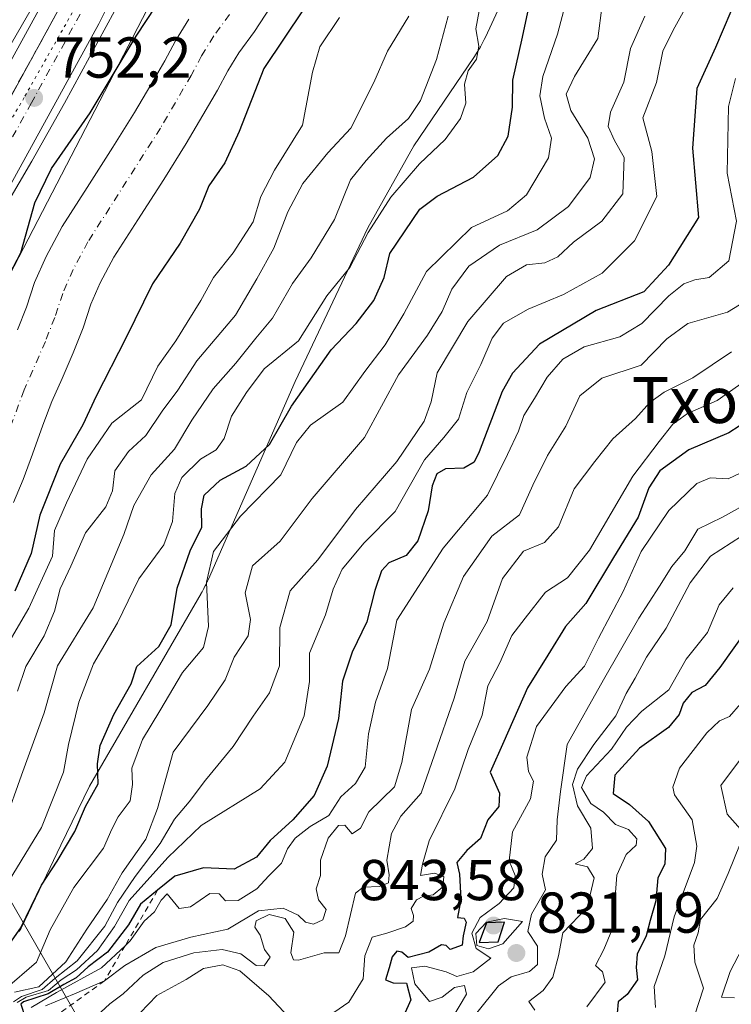
# Model space of a CAD drawing. Units: metres. Extents: x 668510 to 672732, y 4744376 to 4746773.
# Drawn here: x 668945 to 669068, y 4745853 to 4746025 of the extents above; entities that cross this region are included whole.
import ezdxf
from ezdxf.enums import TextEntityAlignment as Align

# ---------------------------------------------------------------- set-up
doc = ezdxf.new("R2010")
doc.units = ezdxf.units.M
doc.header["$MEASUREMENT"] = 0
for name, pattern in [('DGN Style 2', [1.648017, 0.98881, -0.659207]), ('DGN Style 3', [2.307223, 1.648017, -0.659207]), ('DGN Style 4', [2.638475, 1.318413, -0.659207, 0.001648, -0.659207]), ('DGN Style 5', [1.153612, 0.494405, -0.659207])]:
    doc.linetypes.add(name, pattern=pattern)
for name, color, linetype, lineweight in [('Arbolado forestal CxS', 92, 'Continuous', 0), ('Carretera de calzada única Cxs', 7, 'Continuous', 13), ('Carretera de calzada única eje', 7, 'DGN Style 4', 0), ('Corriente natural Cxs', 4, 'Continuous', 13), ('Corriente natural eje', 4, 'DGN Style 4', 0), ('Curva de nivel maestra', 30, 'Continuous', 30), ('Curva de nivel normal', 30, 'Continuous', 0), ('Escarpado lineal', 30, 'DGN Style 2', 0), ('Espacio natural protegido', 121, 'Continuous', 13), ('Espacio natural protegido CxS', 121, 'Continuous', 0), ('Núcleo urbano CxS', 7, 'Continuous', 0), ('Punto de cota en terreno', 7, 'Continuous', 0), ('Rótulo de punto de cota en terreno', 7, 'Continuous', 0), ('Suelo desnudo CxS', 253, 'Continuous', 0), ('Talud superficial', 30, 'DGN Style 3', 0), ('Texto cartográfico', 7, 'Continuous', 0), ('Vía pecuaria eje', 92, 'DGN Style 5', 0)]:
    doc.layers.add(name, color=color, linetype=linetype, lineweight=lineweight)
doc.styles.add('Style-Arial', font='txt')

# ---------------------------------------------------------------- blocks, each defined once
blk = doc.blocks.new('*U15')
at = {"layer": 'Arbolado forestal CxS', "color": 92, "linetype": 'Continuous', "lineweight": 0}
blk.add_polyline3d([(668949.1509, 4746028.6303, 757.5089), (668932.7295, 4745998.7915, 753.0878), (668913.1113, 4746002.7499, 771.3527), (668876.0201, 4746003.7265, 799.8171), (668840.8811, 4746003.7269, 830.3714), (668807.6943, 4746004.7035, 858.0245), (668771.5791, 4746004.7039, 874.3801), (668766.6987, 4746004.7039, 876.5108), (668754.0095, 4745996.8955, 882.22), (668742.2965, 4745996.8957, 886.5032), (668717.8945, 4745996.8961, 899.8834), (668706.1815, 4745991.0399, 905.7453), (668696.4205, 4745983.2313, 911.3529)], dxfattribs=at)
blk = doc.blocks.new('*U16')
at = {"layer": 'Suelo desnudo CxS', "color": 253, "linetype": 'Continuous', "lineweight": 0}
for points in [[(668944.1501, 4745970.6001, 746.8721), (668945.7001, 4745974.5301, 747.2925), (668947.1201, 4745978.8301, 748.0736), (668949.1101, 4745983.3901, 748.4355), (668951.9001, 4745988.5701, 747.8098), (668956.2901, 4745995.3901, 747.589), (668960.7601, 4746002.3601, 747.5238), (668964.5401, 4746008.4301, 747.4744), (668967.3701, 4746013.2501, 747.2088), (668969.8201, 4746017.4301, 747.6402), (668971.6601, 4746020.8901, 748.07), (668973.9701, 4746024.6401, 748.2595)], [(668990.0801, 4746029.7501, 747.5054), (668985.3701, 4746022.5301, 747.2392), (668982.6801, 4746018.8101, 746.8379), (668980.7501, 4746015.6701, 746.8812), (668978.9601, 4746012.3201, 746.6566), (668976.4101, 4746007.9501, 746.4622), (668973.5101, 4746003.0101, 746.2956), (668969.6101, 4745996.7601, 746.5494), (668965.1001, 4745989.7301, 746.3164), (668960.9301, 4745983.2401, 746.0348), (668958.5401, 4745978.8101, 745.7775), (668956.9201, 4745975.0801, 745.5526), (668955.5501, 4745970.9601, 745.6436), (668953.8401, 4745966.6101, 745.4053), (668951.9201, 4745962.1401, 744.7933), (668950.1301, 4745958.1501, 745.1675), (668948.5801, 4745954.0501, 745.4749), (668946.7801, 4745948.9601, 745.673), (668945.1301, 4745944.5601, 745.8003), (668943.4501, 4745940.5901, 745.7267)]]:
    blk.add_polyline3d(points, dxfattribs=at)
blk = doc.blocks.new('*U19')
at = {"layer": 'Corriente natural Cxs', "color": 4, "linetype": 'Continuous', "lineweight": 13}
for points in [[(668944.1501, 4745970.6001, 746.8721), (668945.7001, 4745974.5301, 747.2925), (668947.1201, 4745978.8301, 748.0736), (668949.1101, 4745983.3901, 748.4355), (668951.9001, 4745988.5701, 747.8098), (668956.2901, 4745995.3901, 747.589), (668960.7601, 4746002.3601, 747.5238), (668964.5401, 4746008.4301, 747.4744), (668967.3701, 4746013.2501, 747.2088), (668969.8201, 4746017.4301, 747.6402), (668971.6601, 4746020.8901, 748.07), (668973.9701, 4746024.6401, 748.2595)], [(668990.0801, 4746029.7501, 747.5054), (668985.3701, 4746022.5301, 747.2392), (668982.6801, 4746018.8101, 746.8379), (668980.7501, 4746015.6701, 746.8812), (668978.9601, 4746012.3201, 746.6566), (668976.4101, 4746007.9501, 746.4622), (668973.5101, 4746003.0101, 746.2956), (668969.6101, 4745996.7601, 746.5494), (668965.1001, 4745989.7301, 746.3164), (668960.9301, 4745983.2401, 746.0348), (668958.5401, 4745978.8101, 745.7775), (668956.9201, 4745975.0801, 745.5526), (668955.5501, 4745970.9601, 745.6436), (668953.8401, 4745966.6101, 745.4053), (668951.9201, 4745962.1401, 744.7933), (668950.1301, 4745958.1501, 745.1675), (668948.5801, 4745954.0501, 745.4749), (668946.7801, 4745948.9601, 745.673), (668945.1301, 4745944.5601, 745.8003), (668943.4501, 4745940.5901, 745.7267)]]:
    blk.add_polyline3d(points, dxfattribs=at)
blk = doc.blocks.new('5PATER')
at = {"layer": 'Punto de cota en terreno', "linetype": 'Continuous', "lineweight": 0}
h = blk.add_hatch(color=51, dxfattribs=at)
edge = h.paths.add_edge_path()
edge.add_ellipse((0, 0), major_axis=(-0.11, -0.111), ratio=0.999422, start_angle=0, end_angle=360)

msp = doc.modelspace()

# ---------------------------------------------------------------- linework, layer by layer
at = {"layer": 'Arbolado forestal CxS', "color": 92, "linetype": 'Continuous', "lineweight": 0}
for points in [[(668945.3113, 4746198.0465, 756.0162), (668949.4553, 4746190.9545, 756.5462), (668950.2211, 4746189.6253, 756.8704), (668951.6953, 4746186.8557, 757.2659), (668955.1703, 4746178.6665, 758.2909), (668958.5099, 4746170.7969, 758.3139), (668961.0215, 4746161.6903, 757.8449), (668961.1121, 4746161.2863, 757.7847), (668961.8541, 4746156.6107, 757.2504), (668963.4747, 4746133.7643, 758.4721), (668963.9101, 4746117.2287, 758.9763), (668963.9301, 4746101.0201, 756.7685), (668963.0481, 4746070.7987, 756.3951), (668961.0021, 4746057.8247, 756.7624), (668960.7507, 4746056.7533, 756.9033), (668959.7783, 4746053.1457, 757.5589), (668958.6705, 4746049.5795, 757.3815), (668957.4347, 4746046.0375, 756.4954), (668956.1823, 4746042.8117, 756.9352), (668949.1509, 4746028.6303, 757.5089), (668932.7295, 4745998.7915, 753.0878)], [(668935.2397, 4745965.7135, 750.3074), (668969.2405, 4746031.2329, 751.8957)], [(668969.2405, 4746031.2329, 751.8957), (668935.2397, 4745965.7135, 750.3074)], [(668943.4501, 4745940.5901, 745.7267), (668945.1301, 4745944.5601, 745.8003), (668946.7801, 4745948.9601, 745.673), (668948.5801, 4745954.0501, 745.4749), (668950.1301, 4745958.1501, 745.1675), (668951.9201, 4745962.1401, 744.7933), (668953.8401, 4745966.6101, 745.4053), (668955.5501, 4745970.9601, 745.6436), (668956.9201, 4745975.0801, 745.5526), (668958.5401, 4745978.8101, 745.7775), (668960.9301, 4745983.2401, 746.0348), (668965.1001, 4745989.7301, 746.3164), (668969.6101, 4745996.7601, 746.5494), (668973.5101, 4746003.0101, 746.2956), (668976.4101, 4746007.9501, 746.4622), (668978.9601, 4746012.3201, 746.6566), (668980.7501, 4746015.6701, 746.8812), (668982.6801, 4746018.8101, 746.8379), (668985.3701, 4746022.5301, 747.2392), (668990.0801, 4746029.7501, 747.5054)], [(668990.0801, 4746029.7501, 747.5054), (668985.3701, 4746022.5301, 747.2392), (668982.6801, 4746018.8101, 746.8379), (668980.7501, 4746015.6701, 746.8812), (668978.9601, 4746012.3201, 746.6566), (668976.4101, 4746007.9501, 746.4622), (668973.5101, 4746003.0101, 746.2956), (668969.6101, 4745996.7601, 746.5494), (668965.1001, 4745989.7301, 746.3164), (668960.9301, 4745983.2401, 746.0348), (668958.5401, 4745978.8101, 745.7775), (668956.9201, 4745975.0801, 745.5526), (668955.5501, 4745970.9601, 745.6436), (668953.8401, 4745966.6101, 745.4053), (668951.9201, 4745962.1401, 744.7933), (668950.1301, 4745958.1501, 745.1675), (668948.5801, 4745954.0501, 745.4749), (668946.7801, 4745948.9601, 745.673), (668945.1301, 4745944.5601, 745.8003), (668943.4501, 4745940.5901, 745.7267)], [(668973.9701, 4746024.6401, 748.2595), (668971.6601, 4746020.8901, 748.07), (668969.8201, 4746017.4301, 747.6402), (668967.3701, 4746013.2501, 747.2088), (668964.5401, 4746008.4301, 747.4744), (668960.7601, 4746002.3601, 747.5238), (668956.2901, 4745995.3901, 747.589), (668951.9001, 4745988.5701, 747.8098), (668949.1101, 4745983.3901, 748.4355), (668947.1201, 4745978.8301, 748.0736), (668945.7001, 4745974.5301, 747.2925), (668944.1501, 4745970.6001, 746.8721)], [(668973.9701, 4746024.6401, 748.2595), (668971.6601, 4746020.8901, 748.07), (668969.8201, 4746017.4301, 747.6402), (668967.3701, 4746013.2501, 747.2088), (668964.5401, 4746008.4301, 747.4744), (668960.7601, 4746002.3601, 747.5238), (668956.2901, 4745995.3901, 747.589), (668951.9001, 4745988.5701, 747.8098), (668949.1101, 4745983.3901, 748.4355), (668947.1201, 4745978.8301, 748.0736), (668945.7001, 4745974.5301, 747.2925), (668944.1501, 4745970.6001, 746.8721)], [(668952.7745, 4745695.8893, 844.15), (668977.1877, 4745706.1581, 840.1516), (668988.3057, 4745718.5137, 839.2521), (668994.1179, 4745739.6263, 845.558), (668992.2961, 4745761.1759, 839.4208), (668991.1745, 4745780.2035, 830.516), (668985.6587, 4745797.2113, 817.9838), (668940.2301, 4745875.9863, 765.8211), (668931.1559, 4745891.7215, 755.1414), (668911.9381, 4745889.4995, 743.7925)], [(668940.2301, 4745875.9863, 765.8211), (668985.6587, 4745797.2113, 817.9838), (668991.1745, 4745780.2035, 830.516), (668992.2961, 4745761.1759, 839.4208), (668994.1179, 4745739.6263, 845.558), (668988.3057, 4745718.5137, 839.2521), (668977.1877, 4745706.1581, 840.1516)], [(668977.1877, 4745706.1581, 840.1516), (668988.3057, 4745718.5137, 839.2521), (668994.1179, 4745739.6263, 845.558), (668992.2961, 4745761.1759, 839.4208), (668991.1745, 4745780.2035, 830.516), (668985.6587, 4745797.2113, 817.9838), (668940.2301, 4745875.9863, 765.8211)]]:
    msp.add_polyline3d(points, dxfattribs=at)
at = {"layer": 'Carretera de calzada única Cxs', "color": 7, "linetype": 'Continuous', "lineweight": 13}
for points in [[(668965.6601, 4746038.6301, 753.0204), (668958.3201, 4746023.8301, 752.629), (668941.3501, 4745992.9901, 752.008)], [(668965.6601, 4746038.6301, 753.0204), (668958.3201, 4746023.8301, 752.629), (668941.3501, 4745992.9901, 752.008)], [(668934.9201, 4745996.5501, 752.085), (668951.8101, 4746027.2401, 753.5796)], [(668934.9201, 4745996.5501, 752.085), (668951.8101, 4746027.2401, 753.5796)]]:
    msp.add_polyline3d(points, dxfattribs=at)
at = {"layer": 'Carretera de calzada única eje', "color": 7, "linetype": 'DGN Style 4', "lineweight": 0}
msp.add_polyline3d([(668955.0601, 4746025.5301, 752.6492), (668946.5801, 4746010.1101, 752.2535), (668938.1301, 4745994.7701, 751.6979)], dxfattribs=at)
at = {"layer": 'Corriente natural Cxs', "color": 4, "linetype": 'Continuous', "lineweight": 13}
for points in [[(668990.0801, 4746029.7501, 747.5054), (668985.3701, 4746022.5301, 747.2392), (668982.6801, 4746018.8101, 746.8379), (668980.7501, 4746015.6701, 746.8812), (668978.9601, 4746012.3201, 746.6566), (668976.4101, 4746007.9501, 746.4622), (668973.5101, 4746003.0101, 746.2956), (668969.6101, 4745996.7601, 746.5494), (668965.1001, 4745989.7301, 746.3164), (668960.9301, 4745983.2401, 746.0348), (668958.5401, 4745978.8101, 745.7775), (668956.9201, 4745975.0801, 745.5526), (668955.5501, 4745970.9601, 745.6436), (668953.8401, 4745966.6101, 745.4053), (668951.9201, 4745962.1401, 744.7933), (668950.1301, 4745958.1501, 745.1675), (668948.5801, 4745954.0501, 745.4749), (668946.7801, 4745948.9601, 745.673), (668945.1301, 4745944.5601, 745.8003), (668943.4501, 4745940.5901, 745.7267)], [(668944.1501, 4745970.6001, 746.8721), (668945.7001, 4745974.5301, 747.2925), (668947.1201, 4745978.8301, 748.0736), (668949.1101, 4745983.3901, 748.4355), (668951.9001, 4745988.5701, 747.8098), (668956.2901, 4745995.3901, 747.589), (668960.7601, 4746002.3601, 747.5238), (668964.5401, 4746008.4301, 747.4744), (668967.3701, 4746013.2501, 747.2088), (668969.8201, 4746017.4301, 747.6402), (668971.6601, 4746020.8901, 748.07), (668973.9701, 4746024.6401, 748.2595)]]:
    msp.add_polyline3d(points, dxfattribs=at)
at = {"layer": 'Corriente natural eje', "color": 4, "linetype": 'DGN Style 4', "lineweight": 0}
msp.add_polyline3d([(668981.0501, 4746025.4901, 746.6145), (668978.3301, 4746021.7301, 746.6096), (668976.2001, 4746018.2801, 746.6504), (668974.3901, 4746014.8701, 746.5061), (668969.0301, 4746005.7201, 746.1967), (668956.4101, 4745985.9101, 746.1814), (668953.8201, 4745981.1001, 746.1471), (668952.0201, 4745976.9601, 745.7377), (668950.6201, 4745972.7501, 745.3907), (668949.0001, 4745968.6101, 744.9697), (668945.2901, 4745960.1501, 744.8681), (668940.2601, 4745946.5101, 745.3323)], dxfattribs=at)
at = {"layer": 'Curva de nivel maestra', "color": 30, "linetype": 'Continuous', "lineweight": 30, "flags": 128}
for points, elevation in [([(668937.14, 4745855.8501), (668944.75, 4745866.5701), (668948.31, 4745874.0201), (668951.03, 4745878.2101), (668954.13, 4745883.3701), (668955.99, 4745887.7001), (668958.2, 4745891.6401), (668958.1, 4745895.1401), (668958.55, 4745898.3101), (668960.92, 4745903.7001), (668963.92, 4745909.0301), (668964.9, 4745912.0301), (668968.73, 4745915.5201), (668970.9, 4745919.3201), (668971.91, 4745925.6901), (668974.19, 4745932.1501), (668976.26, 4745936.2901), (668976.18, 4745939.4701), (668976.64, 4745941.8401), (668979.45, 4745944.4601), (668983.96, 4745946.8901), (668988.01, 4745950.6801), (668991.82, 4745957.3401), (668998.76, 4745967.1401), (669003.12, 4745971.7001), (669006.18, 4745975.6901), (669007.99, 4745979.7201), (669008.98, 4745983.9001), (669014.19, 4745991.6101), (669017.19, 4745993.8601), (669023.52, 4745997.1901), (669027.77, 4746000.9601), (669029.56, 4746004.2801), (669030.28, 4746009.3601), (669030.35, 4746014.0201), (669032.04, 4746021.5201), (669034.77, 4746034.3501)], 775), ([(668940.82, 4745976.6901), (668944.72, 4745984.0201), (668947.18, 4745992.6901), (668950.04, 4745998.6901), (668956.81, 4746008.3601), (668964.82, 4746021.6901), (668973.47, 4746034.8401)], 750), ([(668993.97, 4746026.4501), (668987, 4746016.0501), (668982.74, 4746005.1101), (668980.26, 4745999.6901), (668977.45, 4745995.6401), (668975.83, 4745991.6201), (668972.44, 4745985.6901), (668967.62, 4745978.6101), (668963.01, 4745969.1601), (668957.86, 4745959.0801), (668955.52, 4745954.0901), (668951.59, 4745947.2201), (668948.06, 4745938.3701), (668946.55, 4745931.7301), (668943.66, 4745925.1501)], 750), ([(669068.29, 4746025.9601), (669065.62, 4746019.7001), (669062.36, 4746012.5701), (669061.62, 4746002.2101), (669062.67, 4745990.1701), (669057.48, 4745981.8701), (669053.15, 4745977.2401), (669044.86, 4745973.9701), (669035.02, 4745968.1101), (669030.32, 4745963.0801), (669028.52, 4745959.9101), (669024.52, 4745949.3801), (669023.61, 4745947.5801), (669021.86, 4745946.5301), (669018.67, 4745946.4501), (669017.11, 4745945.5601), (669016.3, 4745943.4601), (669015.61, 4745939.1601), (669013.83, 4745933.9201), (669011.78, 4745931.3501), (669008.76, 4745930.0601), (669007.5, 4745928.7201), (669006.34, 4745925.2801), (669004.97, 4745919.8401), (669002.41, 4745914.5701), (669000.69, 4745909.5001), (668999.99, 4745903.0301), (668998.02, 4745894.7001), (668995.78, 4745889.6201), (668992.09, 4745885.3601), (668988.13, 4745881.8101), (668985.76, 4745878.8901), (668981.87, 4745876.8201), (668976.53, 4745877.0301), (668971.53, 4745875.5701), (668968.5298, 4745873.1505), (668965.54, 4745870.7401), (668963.47, 4745867.1001), (668959.81, 4745862.3901), (668956.47, 4745859.7901), (668954.35, 4745857.9201), (668952.24, 4745856.7201), (668949.49, 4745855.1301), (668945.19, 4745853.7401), (668944.72, 4745853.3001), (668945.46, 4745851.0001)], 800), ([(669075.17, 4745957.3501), (669067.93, 4745952.7201), (669060.99, 4745949.7501), (669055.97, 4745946.1001), (669054.02, 4745943.1201), (669052.15, 4745938.0201), (669047.91, 4745931.0101), (669043.04, 4745923.0001), (669039.54, 4745919.0301), (669036.45, 4745914.0301), (669032.94, 4745908.3701), (669028.8, 4745899.0301), (669026.42, 4745893.7001), (669028.07, 4745890.0301), (669027.93, 4745887.7001), (669026, 4745885.3701), (669024.76, 4745882.1201), (669022.34, 4745880.0401), (669020.63, 4745877.9501), (669021.09, 4745875.9501), (669021.34, 4745871.5201), (669020.73, 4745868.3801), (669021.89, 4745868.2701), (669022.25, 4745867.5601), (669021.74, 4745865.2301), (669021.52, 4745863.6101), (669019.46, 4745862.8401), (669018.75, 4745863.5301), (669017.97, 4745863.6201), (669015.72, 4745862.3501), (669012.14, 4745861.4201), (669011.02, 4745862.3601), (669010.19, 4745862.5101), (669009.36, 4745861.5301), (669008.84, 4745859.6301), (669008.21, 4745857.5801), (669009.52, 4745857.0201), (669011.87, 4745856.9501), (669012.59, 4745854.0501), (669011.41, 4745851.3701)], 825), ([(669071.25, 4745918.7001), (669066.38, 4745911.8801), (669063.86, 4745908.7401), (669061.52, 4745907.5401), (669059.99, 4745905.7001), (669059.33, 4745903.7001), (669057.46, 4745901.4401), (669052.38, 4745897.8401), (669048.09, 4745893.1601), (669047.85, 4745889.9701), (669050.66, 4745888.0501), (669053.95, 4745885.1201), (669056.93, 4745880.3701), (669056.84, 4745877.7001), (669055.6, 4745875.2701), (669055.27, 4745871.3001), (669054.28, 4745867.8901), (669053.56, 4745865.2001), (669052, 4745861.9901), (669051.82, 4745859.7001), (669052.06, 4745857.5301), (669050.26, 4745855.0101), (669048.69, 4745853.7101), (669048.51, 4745851.7701)], 850), ([(669024.53, 4745864.0401), (669027.82, 4745864.1701), (669028.94, 4745867.6001), (669025.79, 4745867.4601), (669024.53, 4745864.0401)], 840)]:
    msp.add_lwpolyline(points, dxfattribs=dict(at, elevation=elevation))
at = {"layer": 'Curva de nivel normal', "color": 30, "linetype": 'Continuous', "lineweight": 0, "flags": 128}
for points, elevation in [([(668942.42, 4746019.24), (668953.02, 4746037.69)], 755), ([(669040.65, 4746031.54), (669038.12, 4746022.02), (669035.58, 4746014.69), (669035.05, 4746011.29), (669035.9, 4746007.42), (669037.1, 4746003.96), (669036.55, 4746000.56), (669032.73, 4745994.1), (669029.44, 4745991.34), (669023.19, 4745988.43), (669015.32, 4745980.74), (669011.39, 4745973.38), (669008.13, 4745968), (669004.62, 4745963.39), (669000.78, 4745958.03), (668995.17, 4745954.01), (668992.73, 4745951.03), (668989.98, 4745945.41), (668982.95, 4745938.21), (668978.25, 4745932.08), (668977.02, 4745926.7), (668977.38, 4745919.03), (668976.51, 4745915.37), (668972.84, 4745911.03), (668968.94, 4745904.37), (668965.9, 4745899.37), (668964.06, 4745894.37), (668964.14, 4745891.53), (668963.73, 4745888.68), (668961.66, 4745885.9), (668960.54, 4745883.78), (668959.14, 4745880.48), (668953.98, 4745873.64), (668949.83, 4745866.27), (668947.47, 4745860.63), (668941.97, 4745855.88)], 780), ([(669045.93, 4746027.08), (669045.18, 4746021.29), (669041.08, 4746014.69), (669039.66, 4746011.63), (669040.46, 4746008.74), (669043.44, 4746003.94), (669044.58, 4746000.36), (669043.84, 4745997.12), (669040.03, 4745992.05), (669034.58, 4745988.03), (669028.05, 4745985.36), (669022.73, 4745981.69), (669019.73, 4745977.69), (669018.07, 4745973.78), (669015.53, 4745969.67), (669010.45, 4745962.78), (669004.52, 4745951.87), (668995.44, 4745941.27), (668989.87, 4745933.83), (668985.06, 4745929.56), (668983.78, 4745924.84), (668984.69, 4745920.23), (668984.27, 4745917.37), (668981.86, 4745913.7), (668980.3, 4745909.76), (668977.25, 4745905.27), (668971.22, 4745897.14), (668968.54, 4745887.38), (668966.46, 4745882.03), (668962.39, 4745876.19), (668959.75, 4745871.53), (668956.2, 4745866.35), (668952.58, 4745860.71), (668947.87, 4745856.36), (668943.62, 4745855.39)], 785), ([(669060.9, 4746027.45), (669058.29, 4746022.73), (669056.49, 4746019.11), (669055.36, 4746013.62), (669052.97, 4746007.5), (669054.53, 4746001.63), (669055.44, 4745993.78), (669051.51, 4745986.1), (669045.89, 4745980.48), (669039.17, 4745976.75), (669033.03, 4745974.2), (669028.76, 4745971.79), (669026.74, 4745969.18), (669024.82, 4745964.6), (669022.36, 4745959.69), (669020.92, 4745955.1), (669018.37, 4745951.88), (669014.96, 4745948.03), (669009.89, 4745939.04), (669004.48, 4745933.55), (669000.65, 4745929.01), (668999.08, 4745925.53), (668997.77, 4745921.03), (668994.95, 4745914.37), (668995, 4745909.45), (668994.07, 4745903.46), (668990.66, 4745895.42), (668986.36, 4745890.78), (668976.12, 4745884.37), (668970.29, 4745878.82), (668963.6, 4745871.38), (668961.05, 4745866.81), (668958.08, 4745862.68), (668954.42, 4745859.32), (668951.74, 4745857.53), (668949.56, 4745855.68), (668945.68, 4745854.56), (668944.07, 4745853.6)], 795), ([(669024.5, 4746026.09), (669023.9, 4746022.99), (669024.42, 4746019.94), (669024.01, 4746017.69), (669022.6, 4746015.69), (669021.95, 4746013.36), (669022.17, 4746010.02), (669021.24, 4746007.36), (669018.6, 4746003.72), (669014.1, 4745999.48), (669009.12, 4745993.72), (669005.21, 4745987.54), (669001.98, 4745981.43), (668998.01, 4745976.54), (668993.03, 4745968.72), (668987.08, 4745963.81), (668984.02, 4745959.73), (668981.39, 4745955.61), (668980.14, 4745951.69), (668978.75, 4745949.77), (668976, 4745948.14), (668972.74, 4745944.95), (668971.53, 4745942.17), (668971.15, 4745937.28), (668969.6, 4745933.21), (668965.27, 4745927.32), (668961.58, 4745919.64), (668957.36, 4745912.53), (668954.8, 4745905.87), (668953.04, 4745898.46), (668952.15, 4745893.7), (668948.3, 4745884.03), (668939.11, 4745869.03)], 770), ([(669019.1, 4746025.18), (669017.08, 4746017.64), (669014.28, 4746010.48), (669012.21, 4746007.37), (669008.37, 4746003.96), (669004.82, 4746000.09), (669002.1, 4745996.69), (668999.34, 4745989.82), (668995.29, 4745983.16), (668992.01, 4745978.69), (668988.54, 4745972.67), (668985.62, 4745969.18), (668982.14, 4745964.8), (668978.2, 4745960.37), (668974.48, 4745954.89), (668971.49, 4745949.87), (668967.4, 4745945.37), (668964.4, 4745940.03), (668962.64, 4745935.03), (668959.86, 4745928.37), (668957.29, 4745922.25), (668951.1, 4745912.17), (668948.78, 4745903.98), (668944.85, 4745893.18), (668941.98, 4745885.18)], 765), ([(669053.31, 4746025.19), (669050.86, 4746019.54), (669049.7, 4746013.69), (669047.38, 4746008.45), (669046.94, 4746006), (669048.06, 4746003.56), (669049.76, 4746000.6), (669049.51, 4745994.3), (669045.87, 4745989.5), (669040.91, 4745985.87), (669038.2, 4745983.34), (669035.92, 4745982.25), (669032.76, 4745981.92), (669029.25, 4745979.88), (669022.52, 4745972.06), (669017.2, 4745963.12), (669016.15, 4745958.12), (669014.95, 4745954.7), (669010.18, 4745947.7), (669002.95, 4745939.35), (668996.42, 4745930.63), (668991.61, 4745925.22), (668989.82, 4745918.85), (668989.75, 4745912.18), (668988.03, 4745907.49), (668985.17, 4745903.42), (668981.7, 4745898.13), (668976.87, 4745892.26), (668974.04, 4745888.51), (668971.46, 4745885.49), (668968.96, 4745881.28), (668964.61, 4745875.53), (668961.58, 4745870.99), (668959.34, 4745866.88), (668954.52, 4745860.87), (668950.68, 4745857.86), (668948.43, 4745855.88), (668944.87, 4745854.63), (668943.48, 4745853.7)], 790), ([(669012.28, 4746025.17), (669008.52, 4746019.1), (669006.14, 4746013.63), (669002.14, 4746005.7), (668998.14, 4746001.42), (668993.79, 4745996.04), (668991.18, 4745991.14), (668988.76, 4745984.84), (668985.81, 4745979.48), (668982.08, 4745973.15), (668975.36, 4745965.22), (668972.04, 4745960.14), (668969.31, 4745956.44), (668966.51, 4745952.21), (668963.44, 4745949.44), (668961.11, 4745946.08), (668960.7, 4745942.61), (668959.53, 4745939.81), (668955.96, 4745935.32), (668953.42, 4745929.51), (668951.6, 4745925.57), (668950.61, 4745921.7), (668948.8, 4745917.37), (668945.62, 4745912.03), (668944.16, 4745907.74)], 760), ([(669000.18, 4746024.94), (668996.75, 4746019.85), (668995.5, 4746015.46), (668993.78, 4746006.24), (668988.86, 4745998.38), (668986.52, 4745993.78), (668985.18, 4745989.38), (668981.66, 4745984.02), (668978.25, 4745979.69), (668976.08, 4745975.69), (668973.65, 4745971.9), (668971.72, 4745968.7), (668968.58, 4745964.29), (668965.72, 4745958.43), (668960.58, 4745954.36), (668956.25, 4745948.12), (668952.7, 4745940.5), (668950.56, 4745935.7), (668950.24, 4745931.25), (668946.13, 4745922.19), (668936.79, 4745906.29)], 755), ([(669069.09, 4746014.36), (669067.92, 4746009.49), (669067.65, 4745997.88), (669069.27, 4745989.49), (669067.94, 4745982.62), (669064.51, 4745979.72), (669062.02, 4745979.3), (669060.15, 4745978.62), (669057.52, 4745976.5), (669052.82, 4745971.7), (669049, 4745969.41), (669042.8, 4745967.66), (669039.05, 4745965.51), (669036.33, 4745962.41), (669034.15, 4745958.68), (669032.28, 4745955.74), (669031.32, 4745953.01), (669029.43, 4745948.94), (669025.96, 4745941.84), (669018.25, 4745932.66), (669010.19, 4745920.13), (669008.54, 4745911.7), (669006.44, 4745905.86), (669005.26, 4745900.33), (669004.64, 4745894.52), (669002.98, 4745891.71), (669000.45, 4745889.41), (668998.32, 4745886.16), (668995.06, 4745884.2), (668992.46, 4745882.18), (668991.16, 4745880.34), (668990.11, 4745877.84), (668987.9, 4745875.66), (668985.78, 4745873.4), (668982.53, 4745871.37), (668980.37, 4745871.28), (668979.23, 4745872.53), (668977.64, 4745872.56), (668974.28, 4745870.23), (668972.3, 4745869.96), (668970.18, 4745872.5), (668969.13, 4745871.43), (668968.02, 4745869.4), (668966.2, 4745867.74), (668963.76, 4745864.31), (668962.8732, 4745863.4836), (668958.77, 4745859.66), (668950.95, 4745855.33), (668946.52, 4745852.74)], 805), ([(669071.9, 4745976.22), (669067.74, 4745973.7), (669060.8, 4745971.7), (669057.16, 4745969.03), (669052.68, 4745964.49), (669045.83, 4745962.2), (669042.01, 4745959.16), (669039.59, 4745953.88), (669036.38, 4745948.76), (669033.83, 4745943.57), (669031.5, 4745938.45), (669026.68, 4745934.72), (669021.77, 4745927.7), (669018.33, 4745919.59), (669015.87, 4745911.59), (669012.74, 4745904.59), (669011.02, 4745895.37), (669009.76, 4745891.13), (669005.31, 4745886.75), (669003.86, 4745883.92), (669002.42, 4745882.96), (669001.11, 4745884.46), (669000.03, 4745884.4), (668998.24, 4745882.21), (668996.88, 4745878.36), (668996.87, 4745875.68), (668996.13, 4745873.4), (668996.51, 4745871.44), (668997.87, 4745869.78), (668997.28, 4745867.96), (668995.66, 4745867.25), (668994.28, 4745867.6), (668993.01, 4745868.8), (668990.41, 4745870.01), (668986.1, 4745869.55), (668980.75, 4745866.39), (668974.34, 4745864.99), (668968.2, 4745863.17), (668962.81, 4745860.03), (668959.29, 4745857.3601), (668954.08, 4745855.1), (668949, 4745853.05)], 810), ([(669068.4, 4745966.78), (669061.68, 4745962.26), (669056.73, 4745959.8), (669054.19, 4745957.98), (669051.72, 4745955.18), (669047.77, 4745951.63), (669044.63, 4745947.7), (669041.06, 4745942.96), (669038.3, 4745936.34), (669035.86, 4745933.62), (669032.19, 4745932.13), (669028.58, 4745927.38), (669025.92, 4745919.9), (669022.01, 4745913.01), (669020.14, 4745906.53), (669016.75, 4745896.7), (669014.42, 4745890.03), (669010.85, 4745886.03), (669009.24, 4745883.03), (669008.43, 4745878.37), (669008.84, 4745875.81), (669008.74, 4745874.45), (669007.15, 4745873.81), (669004.32, 4745873.65), (669003, 4745872.61), (669001.25, 4745865.19), (669000.05, 4745862.22), (668997.54, 4745862.23), (668993.06, 4745861), (668992.19, 4745861.01), (668991.74, 4745862.24), (668992.23, 4745865.87), (668990.74, 4745868.24), (668987.93, 4745868.92), (668985.68, 4745867.81), (668985.45, 4745866.72), (668986.37, 4745865.32), (668987.14, 4745862.83), (668988.12, 4745861.48), (668987.1, 4745860), (668985.66, 4745860.04), (668983, 4745862.06), (668979.78, 4745862.82), (668974.83, 4745862.22), (668969.52, 4745860.54), (668966, 4745858.36), (668962.53, 4745855.14), (668960.2, 4745853.36), (668957.17, 4745850.53)], 815), ([(669071.79, 4745962.44), (669065.92, 4745958.33), (669060.79, 4745956.06), (669058.19, 4745954.18), (669055.86, 4745951.2), (669051.23, 4745945.18), (669043.68, 4745932.27), (669039.86, 4745927.45), (669036.04, 4745924.97), (669032.5, 4745920.44), (669030.2, 4745917.42), (669028.08, 4745912.71), (669025.99, 4745908.7), (669025, 4745903.58), (669022.58, 4745897.63), (669020.24, 4745890.77), (669015.8, 4745881.71), (669014.62, 4745877.67), (669014.3, 4745875.7), (669016.7, 4745876.12), (669018.36, 4745875.5), (669018.15, 4745873.75), (669016.51, 4745872.31), (669014.82, 4745872.1), (669013.57, 4745871.47), (669012.67, 4745869.94), (669013.08, 4745868.76), (669012.99, 4745867.74), (669011.68, 4745866.75), (669008.45, 4745865.65), (669005.9, 4745864.99), (669004.6, 4745861.75), (669004.33, 4745857.71), (669001.84, 4745853.65), (668996.58, 4745850.1)], 820), ([(669071.14, 4745946.24), (669067.86, 4745944.69), (669064.69, 4745944.89), (669062.38, 4745943.91), (669057.49, 4745939.2), (669052.67, 4745932.04), (669049.57, 4745925.12), (669045.26, 4745916.97), (669042.83, 4745912.1), (669039.56, 4745908.59), (669034.5, 4745901.61), (669032.81, 4745896.26), (669033.08, 4745893.8), (669033.98, 4745892.08), (669033.44, 4745889.02), (669030.31, 4745883.28), (669029.7, 4745878.26), (669030.75, 4745875.7), (669030.52, 4745873.53), (669027.99, 4745870.83), (669024.65, 4745868.42), (669023.2, 4745865.66), (669023.96, 4745862.99), (669026.56, 4745861.33), (669023.47, 4745858.96), (669020.64, 4745858.15), (669018.75, 4745858.92), (669015.05, 4745859.91), (669012.72, 4745859.62), (669013.33, 4745856.84), (669015.83, 4745853.79), (669018.09, 4745854.52), (669020.19, 4745856.21), (669021.97, 4745856.57), (669022.3, 4745855.06), (669019.75, 4745850.76)], 830), ([(669076.52, 4745943.4), (669066.86, 4745938.02), (669062.56, 4745935.95), (669060.3, 4745932.19), (669058.06, 4745929.46), (669055.91, 4745926.05), (669052.27, 4745920.46), (669046.14, 4745909.73), (669039.79, 4745898.47), (669038.63, 4745890.32), (669038.09, 4745885.41), (669037.94, 4745881.86), (669036, 4745878.96), (669035.48, 4745875.93), (669036.02, 4745873.18), (669033.59, 4745868.96), (669032.95, 4745865.95), (669034.68, 4745863.39), (669034.67, 4745860.24), (669033.26, 4745859), (669030.05, 4745858.09), (669027.84, 4745856.5), (669020.12, 4745846.84)], 835), ([(669070.19, 4745934.73), (669064.76, 4745931.23), (669061.25, 4745926.6), (669057.04, 4745918.7), (669053.64, 4745913.7), (669051.63, 4745910.03), (669050.08, 4745907.37), (669048.28, 4745903.48), (669044.48, 4745898.47), (669041.62, 4745894.19), (669040.72, 4745891.55), (669041.62, 4745887.8), (669043.95, 4745883.96), (669044.23, 4745880.41), (669042.72, 4745878.56), (669041.21, 4745877.72), (669043.35, 4745877.19), (669044.49, 4745875.3), (669043.32, 4745870.12), (669039.07, 4745865.7), (669038.29, 4745861.7), (669037.34, 4745858.03), (669035.67, 4745855.67), (669033.14, 4745853.79), (669034.21, 4745852.25)], 840), ([(669068.7, 4745925.73), (669066.3, 4745922.78), (669064.26, 4745917.98), (669060.52, 4745913.35), (669057.5, 4745908.02), (669052.84, 4745904.27), (669050.13, 4745901.48), (669047.51, 4745897.66), (669043.16, 4745893.04), (669042.34, 4745890.99), (669043.94, 4745888.24), (669046.14, 4745886.71), (669048.26, 4745884.58), (669050.47, 4745883.71), (669051.97, 4745882.05), (669051.84, 4745881), (669050.06, 4745879.37), (669048.45, 4745875.75), (669048.06, 4745870.46), (669048.01, 4745867.16), (669046.21, 4745862.85), (669044.76, 4745860.05), (669045.97, 4745858.96), (669046.41, 4745857.14), (669043.24, 4745852.85)], 845), ([(669069.98, 4745905.57), (669068.09, 4745903.35), (669066.33, 4745902.6), (669064.11, 4745900.54), (669059.37, 4745894.37), (669058.19, 4745891.07), (669058.52, 4745889.75), (669061.57, 4745885.38), (669062.4, 4745880.83), (669061.96, 4745877.96), (669058.43, 4745868.5), (669056.82, 4745861.7), (669054.95, 4745856.37), (669055.22, 4745852.72)], 855), ([(669069.81, 4745895.7), (669066.55, 4745891.37), (669067.65, 4745886.37), (669069.96, 4745883.74)], 860), ([(669069.95, 4745881.19), (669067.85, 4745876.07), (669065.92, 4745871.7), (669063, 4745868.03), (669062.62, 4745865.7), (669061.86, 4745863.58), (669062.02, 4745860.61), (669063.57, 4745856.13), (669061.21, 4745848.97)], 860), ([(669028.93, 4745868.22), (669025.77, 4745867.6), (669023.91, 4745865.62), (669024.09, 4745863.55), (669026.11, 4745862.95), (669028.62, 4745863.79), (669032.05, 4745867.7), (669028.93, 4745868.22)], 835), ([(669073.12, 4745868.44), (669068.2, 4745859.03), (669066.7, 4745854.55), (669068.94, 4745854.45)], 865), ([(668992.2, 4745850.2), (668987.87, 4745854.78), (668982.87, 4745859.1), (668979.87, 4745860.17), (668976.53, 4745859.54), (668973.53, 4745857.6), (668968.39, 4745854.8), (668964.02, 4745850.31)], 820)]:
    msp.add_lwpolyline(points, dxfattribs=dict(at, elevation=elevation))
at = {"layer": 'Escarpado lineal', "color": 30, "linetype": 'DGN Style 2', "lineweight": 0}
msp.add_polyline3d([(668968.5298, 4745873.1505, 797.9906), (668962.8732, 4745863.4836, 798.5068), (668959.29, 4745857.3601, 803.3753), (668948.31, 4745849.4901, 795.7947), (668948.7987, 4745843.4628, 798.6303), (668949.12, 4745839.5001, 795.5663), (668949.1244, 4745839.4868, 795.5598), (668951.72, 4745831.7201, 787.1136), (668957.5516, 4745828.8785, 801.4711), (668974.13, 4745820.8001, 810.2046)], dxfattribs=at)
at = {"layer": 'Espacio natural protegido', "color": 121, "linetype": 'Continuous', "lineweight": 13, "flags": 128}
for points in [[(668944.4927, 4745865.9601), (668944.5582, 4745866.0897), (668944.6234, 4745866.2192), (668944.6251, 4745866.2226), (668944.6291, 4745866.2307), (668944.6378, 4745866.2477), (668944.6486, 4745866.2692), (668944.6502, 4745866.2725), (668944.6637, 4745866.2991), (668944.6772, 4745866.3267), (668944.6787, 4745866.3297), (668944.6877, 4745866.3482), (668944.7092, 4745866.3925), (668944.7127, 4745866.3998), (668944.7283, 4745866.4319), (668944.7361, 4745866.448), (668944.7393, 4745866.4546), (668944.7452, 4745866.4667), (668944.7544, 4745866.4857), (668944.7693, 4745866.5163), (668951.7166, 4745880.9718), (668956.6616, 4745891.2613), (668976.1128, 4745924.7677), (668976.1215, 4745924.7828), (668976.1623, 4745924.8539), (668976.231, 4745924.9749), (668976.2701, 4745925.044), (668976.2757, 4745925.0538), (668976.281, 4745925.0633), (668976.5773, 4745925.6227), (668976.6038, 4745925.6762), (668976.6096, 4745925.6866), (668976.6165, 4745925.6993), (668976.6187, 4745925.7032), (668976.6235, 4745925.712), (668976.6258, 4745925.7161), (668976.6283, 4745925.7207), (668976.6345, 4745925.732), (668976.6504, 4745925.7612), (668976.7791, 4745926.0005), (668976.7849, 4745926.0117), (668976.7921, 4745926.0251), (668976.7955, 4745926.0314), (668976.8005, 4745926.0408), (668976.804, 4745926.0475), (668976.811, 4745926.0614), (668976.8224, 4745926.0843), (668976.8469, 4745926.133), (668976.8729, 4745926.1851), (668976.9368, 4745926.3121), (668976.9519, 4745926.3429), (668976.9561, 4745926.3515), (668976.9578, 4745926.3551), (668977.0646, 4745926.5777), (668977.1765, 4745926.8129), (668977.1866, 4745926.8347), (668977.189, 4745926.8399), (668977.2174, 4745926.9016), (668977.2213, 4745926.9102), (668977.2724, 4745927.0236), (668977.3818, 4745927.2676), (668992.4831, 4745961.655), (669005.1252, 4745988.3825), (669013.1103, 4746002.6362), (669023.5614, 4746017.972), (669024.0027, 4746018.6425), (669024.7296, 4746019.8611), (669025.3863, 4746021.1192), (669025.5834, 4746021.5339), (669042.3406, 4746057.6703)], [(668944.4927, 4745865.9601), (668944.5582, 4745866.0897), (668944.6234, 4745866.2192), (668944.6251, 4745866.2226), (668944.6291, 4745866.2307), (668944.6378, 4745866.2477), (668944.6486, 4745866.2692), (668944.6502, 4745866.2725), (668944.6637, 4745866.2991), (668944.6772, 4745866.3267), (668944.6787, 4745866.3297), (668944.6877, 4745866.3482), (668944.7092, 4745866.3925), (668944.7127, 4745866.3998), (668944.7283, 4745866.4319), (668944.7361, 4745866.448), (668944.7393, 4745866.4546), (668944.7452, 4745866.4667), (668944.7544, 4745866.4857), (668944.7693, 4745866.5163), (668951.7166, 4745880.9718), (668956.6616, 4745891.2613), (668976.1128, 4745924.7677), (668976.1215, 4745924.7828), (668976.1623, 4745924.8539), (668976.231, 4745924.9749), (668976.2701, 4745925.044), (668976.2757, 4745925.0538), (668976.281, 4745925.0633), (668976.5773, 4745925.6227), (668976.6038, 4745925.6762), (668976.6096, 4745925.6866), (668976.6165, 4745925.6993), (668976.6187, 4745925.7032), (668976.6235, 4745925.712), (668976.6258, 4745925.7161), (668976.6283, 4745925.7207), (668976.6345, 4745925.732), (668976.6504, 4745925.7612), (668976.7791, 4745926.0005), (668976.7849, 4745926.0117), (668976.7921, 4745926.0251), (668976.7955, 4745926.0314), (668976.8005, 4745926.0408), (668976.804, 4745926.0475), (668976.811, 4745926.0614), (668976.8224, 4745926.0843), (668976.8469, 4745926.133), (668976.8729, 4745926.1851), (668976.9368, 4745926.3121), (668976.9519, 4745926.3429), (668976.9561, 4745926.3515), (668976.9578, 4745926.3551), (668977.0646, 4745926.5777), (668977.1765, 4745926.8129), (668977.1866, 4745926.8347), (668977.189, 4745926.8399), (668977.2174, 4745926.9016), (668977.2213, 4745926.9102), (668977.2724, 4745927.0236), (668977.3818, 4745927.2676), (668992.4831, 4745961.655), (669005.1252, 4745988.3825), (669013.1103, 4746002.6362), (669023.5614, 4746017.972), (669024.0027, 4746018.6425), (669024.7296, 4746019.8611), (669025.3863, 4746021.1192), (669025.5834, 4746021.5339), (669042.3406, 4746057.6703)], [(668962.4855, 4746028.7932), (668952.3524, 4746010.0665), (668946.6473, 4745999.9577), (668939.5603, 4745987.9279)], [(668962.4855, 4746028.7932), (668952.3524, 4746010.0665), (668946.6473, 4745999.9577), (668939.5603, 4745987.9279)]]:
    msp.add_lwpolyline(points, dxfattribs=at)
at = {"layer": 'Espacio natural protegido CxS', "color": 121, "linetype": 'Continuous', "lineweight": 0, "flags": 128}
for points in [[(668944.4927, 4745865.9601), (668944.5582, 4745866.0897), (668944.6234, 4745866.2192), (668944.6251, 4745866.2226), (668944.6291, 4745866.2307), (668944.6378, 4745866.2477), (668944.6486, 4745866.2692), (668944.6502, 4745866.2725), (668944.6637, 4745866.2991), (668944.6772, 4745866.3267), (668944.6787, 4745866.3297), (668944.6877, 4745866.3482), (668944.7092, 4745866.3925), (668944.7127, 4745866.3998), (668944.7283, 4745866.4319), (668944.7361, 4745866.448), (668944.7393, 4745866.4546), (668944.7452, 4745866.4667), (668944.7544, 4745866.4857), (668944.7693, 4745866.5163), (668951.7166, 4745880.9718), (668956.6616, 4745891.2613), (668976.1128, 4745924.7677), (668976.1215, 4745924.7828), (668976.1623, 4745924.8539), (668976.231, 4745924.9749), (668976.2701, 4745925.044), (668976.2757, 4745925.0538), (668976.281, 4745925.0633), (668976.5773, 4745925.6227), (668976.6038, 4745925.6762), (668976.6096, 4745925.6866), (668976.6165, 4745925.6993), (668976.6187, 4745925.7032), (668976.6235, 4745925.712), (668976.6258, 4745925.7161), (668976.6283, 4745925.7207), (668976.6345, 4745925.732), (668976.6504, 4745925.7612), (668976.7791, 4745926.0005), (668976.7849, 4745926.0117), (668976.7921, 4745926.0251), (668976.7955, 4745926.0314), (668976.8005, 4745926.0408), (668976.804, 4745926.0475), (668976.811, 4745926.0614), (668976.8224, 4745926.0843), (668976.8469, 4745926.133), (668976.8729, 4745926.1851), (668976.9368, 4745926.3121), (668976.9519, 4745926.3429), (668976.9561, 4745926.3515), (668976.9578, 4745926.3551), (668977.0646, 4745926.5777), (668977.1765, 4745926.8129), (668977.1866, 4745926.8347), (668977.189, 4745926.8399), (668977.2174, 4745926.9016), (668977.2213, 4745926.9102), (668977.2724, 4745927.0236), (668977.3818, 4745927.2676), (668992.4831, 4745961.655), (669005.1252, 4745988.3825), (669013.1103, 4746002.6362), (669023.5614, 4746017.972), (669024.0027, 4746018.6425), (669024.7296, 4746019.8611), (669025.3863, 4746021.1192), (669025.5834, 4746021.5339), (669042.3406, 4746057.6703)], [(669042.3406, 4746057.6703), (669025.5834, 4746021.5339), (669025.3863, 4746021.1192), (669024.7296, 4746019.8611), (669024.0027, 4746018.6425), (669023.5614, 4746017.972), (669013.1103, 4746002.6362), (669005.1252, 4745988.3825), (668992.4831, 4745961.655), (668977.3818, 4745927.2676), (668977.2724, 4745927.0236), (668977.2213, 4745926.9102), (668977.2174, 4745926.9016), (668977.189, 4745926.8399), (668977.1866, 4745926.8347), (668977.1765, 4745926.8129), (668977.0646, 4745926.5777), (668976.9578, 4745926.3551), (668976.9561, 4745926.3515), (668976.9519, 4745926.3429), (668976.9368, 4745926.3121), (668976.8729, 4745926.1851), (668976.8469, 4745926.133), (668976.8224, 4745926.0843), (668976.811, 4745926.0614), (668976.804, 4745926.0475), (668976.8005, 4745926.0408), (668976.7955, 4745926.0314), (668976.7921, 4745926.0251), (668976.7849, 4745926.0117), (668976.7791, 4745926.0005), (668976.6504, 4745925.7612), (668976.6345, 4745925.732), (668976.6283, 4745925.7207), (668976.6258, 4745925.7161), (668976.6235, 4745925.712), (668976.6187, 4745925.7032), (668976.6165, 4745925.6993), (668976.6096, 4745925.6866), (668976.6038, 4745925.6762), (668976.5773, 4745925.6227), (668976.281, 4745925.0633), (668976.2757, 4745925.0538), (668976.2701, 4745925.044), (668976.231, 4745924.9749), (668976.1623, 4745924.8539), (668976.1215, 4745924.7828), (668976.1128, 4745924.7677), (668956.6616, 4745891.2613), (668951.7166, 4745880.9718), (668944.7693, 4745866.5163), (668944.7544, 4745866.4857), (668944.7452, 4745866.4667), (668944.7393, 4745866.4546), (668944.7361, 4745866.448), (668944.7283, 4745866.4319), (668944.7127, 4745866.3998), (668944.7092, 4745866.3925), (668944.6877, 4745866.3482), (668944.6787, 4745866.3297), (668944.6772, 4745866.3267), (668944.6637, 4745866.2991), (668944.6502, 4745866.2725), (668944.6486, 4745866.2692), (668944.6378, 4745866.2477), (668944.6291, 4745866.2307), (668944.6251, 4745866.2226), (668944.6234, 4745866.2192), (668944.5582, 4745866.0897), (668944.4927, 4745865.9601)], [(668939.5603, 4745987.9279), (668946.6473, 4745999.9577), (668952.3524, 4746010.0665), (668962.4855, 4746028.7932)], [(668962.4855, 4746028.7932), (668952.3524, 4746010.0665), (668946.6473, 4745999.9577), (668939.5603, 4745987.9279)]]:
    msp.add_lwpolyline(points, dxfattribs=at)
at = {"layer": 'Núcleo urbano CxS', "color": 7, "linetype": 'Continuous', "lineweight": 0}
for points in [[(668945.3113, 4746198.0465, 756.0162), (668949.4553, 4746190.9545, 756.5462), (668950.2211, 4746189.6253, 756.8704), (668951.6953, 4746186.8557, 757.2659), (668955.1703, 4746178.6665, 758.2909), (668958.5099, 4746170.7969, 758.3139), (668961.0215, 4746161.6903, 757.8449), (668961.1121, 4746161.2863, 757.7847), (668961.8541, 4746156.6107, 757.2504), (668963.4747, 4746133.7643, 758.4721), (668963.9101, 4746117.2287, 758.9763), (668963.9301, 4746101.0201, 756.7685), (668963.0481, 4746070.7987, 756.3951), (668961.0021, 4746057.8247, 756.7624), (668960.7507, 4746056.7533, 756.9033), (668959.7783, 4746053.1457, 757.5589), (668958.6705, 4746049.5795, 757.3815), (668957.4347, 4746046.0375, 756.4954), (668956.1823, 4746042.8117, 756.9352), (668949.1509, 4746028.6303, 757.5089), (668932.7295, 4745998.7915, 753.0878)], [(668969.2405, 4746031.2329, 751.8957), (668935.2397, 4745965.7135, 750.3074)], [(668969.2405, 4746031.2329, 751.8957), (668935.2397, 4745965.7135, 750.3074)], [(668932.7295, 4745998.7915, 753.0878), (668949.1509, 4746028.6303, 757.5089)]]:
    msp.add_polyline3d(points, dxfattribs=at)
at = {"layer": 'Suelo desnudo CxS', "color": 253, "linetype": 'Continuous', "lineweight": 0}
for points in [[(668990.0801, 4746029.7501, 747.5054), (668985.3701, 4746022.5301, 747.2392), (668982.6801, 4746018.8101, 746.8379), (668980.7501, 4746015.6701, 746.8812), (668978.9601, 4746012.3201, 746.6566), (668976.4101, 4746007.9501, 746.4622), (668973.5101, 4746003.0101, 746.2956), (668969.6101, 4745996.7601, 746.5494), (668965.1001, 4745989.7301, 746.3164), (668960.9301, 4745983.2401, 746.0348), (668958.5401, 4745978.8101, 745.7775), (668956.9201, 4745975.0801, 745.5526), (668955.5501, 4745970.9601, 745.6436), (668953.8401, 4745966.6101, 745.4053), (668951.9201, 4745962.1401, 744.7933), (668950.1301, 4745958.1501, 745.1675), (668948.5801, 4745954.0501, 745.4749), (668946.7801, 4745948.9601, 745.673), (668945.1301, 4745944.5601, 745.8003), (668943.4501, 4745940.5901, 745.7267)], [(668973.9701, 4746024.6401, 748.2595), (668971.6601, 4746020.8901, 748.07), (668969.8201, 4746017.4301, 747.6402), (668967.3701, 4746013.2501, 747.2088), (668964.5401, 4746008.4301, 747.4744), (668960.7601, 4746002.3601, 747.5238), (668956.2901, 4745995.3901, 747.589), (668951.9001, 4745988.5701, 747.8098), (668949.1101, 4745983.3901, 748.4355), (668947.1201, 4745978.8301, 748.0736), (668945.7001, 4745974.5301, 747.2925), (668944.1501, 4745970.6001, 746.8721)]]:
    msp.add_polyline3d(points, dxfattribs=at)
at = {"layer": 'Talud superficial', "color": 30, "linetype": 'DGN Style 3', "lineweight": 0}
for points in [[(668951.81, 4746027.2401, 753.5797), (668934.92, 4745996.5501, 752.085), (668915.96, 4745962.5101, 751.2034), (668911.465, 4745954.5289, 750.956), (668911.3353, 4745957.625, 751.7123), (668911.0955, 4745963.3479, 754.9245), (668911.8076, 4745966.4336, 757.3486), (668912.2612, 4745968.3994, 759.4023), (668913.2609, 4745972.7316, 764.1864), (668913.9948, 4745975.9118, 764.9893), (668915.5836, 4745977.6771, 764.1797), (668917.5321, 4745979.8421, 761.0889), (668918.3439, 4745980.7441, 759.5163), (668919.6421, 4745984.0487, 758.9372), (668920.2208, 4745985.5217, 759.8235), (668923.6594, 4745994.2745, 763.5276), (668928.4616, 4746005.3018, 772.2148), (668934.541, 4746019.2619, 778.6583), (668936.7065, 4746024.2346, 776.1913), (668950.7201, 4746052.2618, 774.7585)], [(668951.81, 4746027.2401, 754.13), (668934.92, 4745996.5501, 751.8795), (668915.96, 4745962.5101, 751.3596), (668911.465, 4745954.5289, 750.94)]]:
    msp.add_polyline3d(points, dxfattribs=at)
at = {"layer": 'Vía pecuaria eje', "color": 92, "linetype": 'DGN Style 5', "lineweight": 0}
msp.add_polyline3d([(668955.9497, 4746029.7678, 753.0677), (668945.3032, 4746011.0177, 752.4485), (668912.8564, 4745955.781, 750.708), (668897.6468, 4745928.416, 749.8748), (668890.9359, 4745911.8871, 749.4887), (668880.2891, 4745877.9342, 748.9368), (668871.6701, 4745847.0218, 748.8061), (668865.5862, 4745831.3123, 748.9993), (668855.4466, 4745815.6028, 749.0582), (668841.2514, 4745806.4812, 749.3762), (668825.5352, 4745797.8664, 749.8155), (668803.2283, 4745786.211, 750.3348), (668777.7079, 4745773.2726, 751.0778), (668743.7407, 4745760.097, 752.4571), (668725.4896, 4745748.9485, 752.9811), (668707.7454, 4745730.7052, 753.5367), (668707.2856, 4745730.0785, 753.6552)], dxfattribs=at)

# ---------------------------------------------------------------- block references
at = {"layer": 'Arbolado forestal CxS', "color": 92, "linetype": 'Continuous', "lineweight": 0}
msp.add_blockref('*U15', (0, 0), dxfattribs=at)
at = {"layer": 'Corriente natural Cxs', "color": 4, "linetype": 'Continuous', "lineweight": 13}
msp.add_blockref('*U19', (0, 0), dxfattribs=at)
at = {"layer": 'Punto de cota en terreno', "color": 7, "linetype": 'Continuous', "lineweight": 0, "xscale": 10, "yscale": 10, "zscale": 10}
for p in [(668947.05, 4746010.95, 752.2), (669027, 4745867, 843.58), (669030.98, 4745862.22, 831.19)]:
    msp.add_blockref('5PATER', p, dxfattribs=at)
at = {"layer": 'Suelo desnudo CxS', "color": 253, "linetype": 'Continuous', "lineweight": 0}
msp.add_blockref('*U16', (0, 0), dxfattribs=at)

# ---------------------------------------------------------------- texts
at = {"layer": 'Rótulo de punto de cota en terreno', "color": 7, "linetype": 'Continuous', "lineweight": 0, "style": 'Style-Arial'}
for s, p in [('752,2', (668950.5778, 4746014.4778)), ('843,58', (669003.5372, 4745871.4097)), ('831,19', (669034.5078, 4745865.7478))]:
    msp.add_text(s, height=7, dxfattribs=at).set_placement(p)
at = {"layer": 'Texto cartográfico', "color": 7, "linetype": 'Continuous', "lineweight": 0, "style": 'Style-Arial'}
msp.add_text('Txorrota', height=8, dxfattribs=at).set_placement((669072.9995, 4745958.4002), align=Align.MIDDLE_CENTER)

doc.saveas('drawing.dxf')
